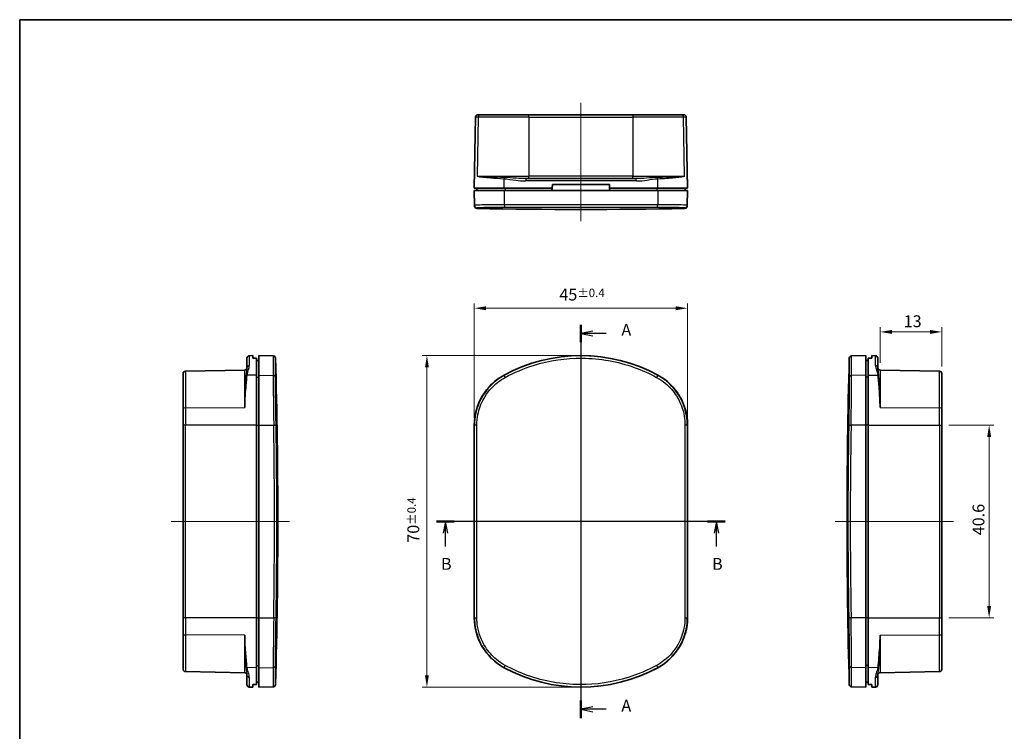
# Model space of a CAD drawing. Units: millimetres. Extents: x 0 to 1464, y 0 to 281.
# Drawn here: x 271 to 478, y 131 to 281 of the extents above; entities that cross this region are included whole.
import ezdxf

# ---------------------------------------------------------------- set-up
doc = ezdxf.new("R2010")
doc.units = ezdxf.units.MM
for name, color, linetype, lineweight in [('Border (ISO)', 7, 'Continuous', 35), ('Centerline (ISO)', 131, 'Continuous', 18), ('Dimension (ISO)', 7, 'Continuous', 18), ('Section Line (ISO)', 7, 'Continuous', 25), ('Visible (ISO)', 7, 'Continuous', 35), ('Visible Narrow (ISO)', 7, 'Continuous', 25)]:
    doc.layers.add(name, color=color, linetype=linetype, lineweight=lineweight)
doc.styles.add('Note Text (TK)', font='txt')
doc.dimstyles.new('Default - Method 1b (TK)', dxfattribs={"dimscale": 0.666667, "dimtxt": 2.5, "dimasz": 2.5, "dimexe": 1, "dimexo": 1.5, "dimgap": 1, "dimtad": 1, "dimtoh": 1, "dimrnd": 1e-08, "dimdsep": 46, "dimtxsty": 'Note Text (TK)', "dimcen": 0.09, "dimdle": 5, "dimclrd": 100, "dimclre": 100, "dimclrt": 7, "dimadec": 1, "dimazin": 1, "dimtfac": 1, "dimtmove": 0, "dimatfit": 3, "dimfxl": 1, "dimtolj": 1, "dimlwd": -1, "dimlwe": -1, "dimarcsym": 0})

# ---------------------------------------------------------------- blocks, each defined once
blk = doc.blocks.new('図面枠 tk図枠')
at = {"layer": 'Border (ISO)'}
for q in [(405.5, 289), (14.5, 8)]:
    blk.add_line((14.5, 289), q, dxfattribs=at)
blk = doc.blocks.new('2dTransSection0')
at = {"layer": 'Section Line (ISO)', "linetype": 'Continuous'}
for p, q in [((132.95, 224.59), (132.95, 141.59)), ((135.45, 223.26), (132.95, 222.76)), ((135.45, 222.76), (132.95, 222.76)), ((132.95, 222.76), (135.45, 222.26)), ((138.27, 222.76), (135.45, 222.76)), ((135.45, 143.92), (132.95, 143.42)), ((135.45, 143.42), (132.95, 143.42)), ((132.95, 143.42), (135.45, 142.92)), ((138.27, 143.42), (135.45, 143.42))]:
    blk.add_line(p, q, dxfattribs=at)
at = {"layer": 'Section Line (ISO)', "linetype": 'Continuous', "lineweight": 50}
for p, q in [((132.95, 224.59), (132.95, 220.92)), ((132.95, 145.26), (132.95, 141.59))]:
    blk.add_line(p, q, dxfattribs=at)
at = {"layer": 'Section Line (ISO)', "char_height": 2.5, "attachment_point": 7, "style": 'Note Text (TK)'}
for insert in [(141.49, 221.51), (141.49, 142.18)]:
    blk.add_mtext('A', dxfattribs=dict(at, insert=insert))
blk = doc.blocks.new('2dTransSection1')
at = {"layer": 'Section Line (ISO)', "linetype": 'Continuous'}
for p, q in [((163.41, 183.09), (102.48, 183.09)), ((104.34, 183.09), (103.84, 180.59)), ((104.34, 180.59), (104.34, 183.09)), ((104.84, 180.59), (104.34, 183.09)), ((161.55, 183.09), (161.05, 180.59)), ((161.55, 180.59), (161.55, 183.09)), ((162.05, 180.59), (161.55, 183.09)), ((104.34, 177.76), (104.34, 180.59)), ((161.55, 177.76), (161.55, 180.59))]:
    blk.add_line(p, q, dxfattribs=at)
at = {"layer": 'Section Line (ISO)', "linetype": 'Continuous', "lineweight": 50}
for p, q in [((106.2, 183.09), (102.48, 183.09)), ((163.41, 183.09), (159.69, 183.09))]:
    blk.add_line(p, q, dxfattribs=at)
at = {"layer": 'Section Line (ISO)', "char_height": 2.5, "attachment_point": 7, "style": 'Note Text (TK)'}
for insert in [(103.42, 172.09), (160.63, 172.09)]:
    blk.add_mtext('B', dxfattribs=dict(at, insert=insert))
blk = doc.blocks.new('*D36')
at = {"layer": 'Defpoints', "color": 0}
for p in [(411.61, 220.09), (366.61, 195.42), (411.61, 195.42)]:
    blk.add_point(p, dxfattribs=at)
at = {"layer": 'Dimension (ISO)', "color": 100}
for p, q in [((366.61, 196.92), (366.61, 221.09)), ((411.61, 196.92), (411.61, 221.09)), ((369.11, 220.09), (409.11, 220.09))]:
    blk.add_line(p, q, dxfattribs=at)
for points in [[(369.11, 220.51), (369.11, 219.67), (366.61, 220.09)], [(409.11, 220.51), (409.11, 219.67), (411.61, 220.09)]]:
    blk.add_solid(points, dxfattribs=at)
at = {"layer": 'Dimension (ISO)', "color": 7, "insert": (384.56, 222.97), "char_height": 2.5, "attachment_point": 4, "style": 'Note Text (TK)'}
blk.add_mtext('\\A1;45{}{\\A0;{\\H1.5x;}{\\A2;\\H0.71x;\\C3;%%p0.4}}', dxfattribs=at)
blk = doc.blocks.new('*D37')
at = {"layer": 'Defpoints', "color": 0}
for p in [(389.11, 210.09), (356.61, 140.09), (389.11, 140.09)]:
    blk.add_point(p, dxfattribs=at)
at = {"layer": 'Dimension (ISO)', "color": 100}
for p, q in [((387.61, 210.09), (355.61, 210.09)), ((356.61, 207.59), (356.61, 142.59)), ((387.61, 140.09), (355.61, 140.09))]:
    blk.add_line(p, q, dxfattribs=at)
for points in [[(356.2, 207.59), (357.03, 207.59), (356.61, 210.09)], [(356.2, 142.59), (357.03, 142.59), (356.61, 140.09)]]:
    blk.add_solid(points, dxfattribs=at)
at = {"layer": 'Dimension (ISO)', "color": 7, "insert": (353.74, 170.59), "char_height": 2.5, "attachment_point": 4, "rotation": 90, "style": 'Note Text (TK)'}
blk.add_mtext('\\A1;70{}{\\A0;{\\H1.5x;}{\\A2;\\H0.71x;\\C3;%%p0.4}}', dxfattribs=at)
blk = doc.blocks.new('*D43')
at = {"layer": 'Defpoints', "color": 0}
for p in [(465.27, 195.42), (465.27, 154.76), (475.27, 154.76)]:
    blk.add_point(p, dxfattribs=at)
at = {"layer": 'Dimension (ISO)', "color": 100}
for p, q in [((466.77, 195.42), (476.27, 195.42)), ((475.27, 192.92), (475.27, 157.26)), ((466.77, 154.76), (476.27, 154.76))]:
    blk.add_line(p, q, dxfattribs=at)
for points in [[(474.85, 192.92), (475.69, 192.92), (475.27, 195.42)], [(474.85, 157.26), (475.69, 157.26), (475.27, 154.76)]]:
    blk.add_solid(points, dxfattribs=at)
at = {"layer": 'Dimension (ISO)', "color": 7, "insert": (473.02, 172.16), "char_height": 2.5, "attachment_point": 4, "rotation": 90, "style": 'Note Text (TK)'}
blk.add_mtext('\\A1;40.6', dxfattribs=at)
blk = doc.blocks.new('*D44')
at = {"layer": 'Defpoints', "color": 0}
for p in [(452.26, 215.09), (452.26, 207.03), (465.27, 206.31)]:
    blk.add_point(p, dxfattribs=at)
at = {"layer": 'Dimension (ISO)', "color": 100}
for p, q in [((452.26, 208.53), (452.26, 216.09)), ((462.77, 215.09), (454.76, 215.09)), ((465.27, 207.81), (465.27, 216.09))]:
    blk.add_line(p, q, dxfattribs=at)
for points in [[(454.76, 215.51), (454.76, 214.67), (452.26, 215.09)], [(462.77, 215.51), (462.77, 214.67), (465.27, 215.09)]]:
    blk.add_solid(points, dxfattribs=at)
at = {"layer": 'Dimension (ISO)', "color": 7, "insert": (457.23, 217.34), "char_height": 2.5, "attachment_point": 4, "style": 'Note Text (TK)'}
blk.add_mtext('\\A1;13', dxfattribs=at)

msp = doc.modelspace()

# ---------------------------------------------------------------- linework, layer by layer
at = {"layer": 'Centerline (ISO)', "linetype": 'Continuous'}
for p, q in [((389.1132, 238.4493), (389.1132, 263.4493)), ((389.1132, 212.5904), (389.1132, 137.5904)), ((327.6394, 175.0904), (302.6394, 175.0904)), ((364.1132, 175.0904), (414.1132, 175.0904)), ((442.7716, 175.0904), (467.7716, 175.0904))]:
    msp.add_line(p, q, dxfattribs=at)
at = {"layer": 'Visible (ISO)'}
for p, q in [((366.6132, 245.4493), (366.8751, 260.458)), ((367.3751, 260.9493), (367.9271, 260.9493)), ((367.9271, 260.9493), (378.1276, 260.9493)), ((400.0988, 260.9493), (378.1276, 260.9493)), ((400.0988, 260.9493), (410.2992, 260.9493)), ((410.2992, 260.9493), (410.8513, 260.9493)), ((411.6132, 245.4493), (411.3512, 260.458)), ((377.5792, 247.4493), (400.6471, 247.4493)), ((372.8859, 245.4493), (366.6132, 245.4493)), ((367.1132, 245.4493), (367.1132, 244.9493)), ((383.0475, 245.4493), (372.8859, 245.4493)), ((383.0475, 245.4493), (383.0038, 244.9493)), ((383.1132, 246.1993), (383.0475, 245.4493)), ((395.1132, 246.1993), (383.1132, 246.1993)), ((395.1788, 245.4493), (395.1132, 246.1993)), ((405.3404, 245.4493), (395.1788, 245.4493)), ((395.2225, 244.9493), (395.1788, 245.4493)), ((411.6132, 245.4493), (405.3404, 245.4493)), ((411.1132, 245.4493), (411.1132, 244.9493)), ((366.6132, 244.9493), (372.8859, 244.9493)), ((366.6132, 244.9493), (366.668, 241.8076)), ((372.8859, 244.9493), (405.3404, 244.9493)), ((405.3404, 244.9493), (411.6132, 244.9493)), ((411.6132, 244.9493), (411.5583, 241.8076)), ((366.671, 241.638), (366.668, 241.8076)), ((411.5583, 241.8076), (411.5554, 241.638)), ((319.1306, 210.064), (319.8894, 210.0773)), ((319.8894, 210.0773), (319.8894, 209.5435)), ((321.1394, 205.968), (321.1394, 210.0904)), ((324.1615, 210.0376), (321.1394, 210.0904)), ((446.2495, 210.0376), (449.2716, 210.0904)), ((449.2716, 210.0904), (449.2716, 205.968)), ((451.2804, 210.064), (450.5216, 210.0773)), ((450.5216, 209.5435), (450.5216, 210.0773)), ((318.6394, 207.5142), (318.6394, 209.5641)), ((320.6394, 209.5449), (320.6394, 205.968)), ((449.7716, 205.968), (449.7716, 209.5449)), ((451.7716, 209.5641), (451.7716, 207.5142)), ((305.1394, 198.9019), (305.1394, 206.3085)), ((305.6306, 206.8084), (318.1481, 207.0269)), ((320.6394, 205.968), (320.6394, 195.423)), ((321.1394, 195.423), (321.1394, 205.968)), ((449.2716, 205.968), (449.2716, 195.423)), ((449.7716, 195.423), (449.7716, 205.968)), ((464.7804, 206.8084), (452.2629, 207.0269)), ((465.2716, 206.3085), (465.2716, 198.9019)), ((305.1394, 195.423), (305.1394, 198.9019)), ((465.2716, 198.9019), (465.2716, 195.423)), ((305.1394, 195.423), (305.1394, 154.7577)), ((320.6394, 154.7577), (320.6394, 195.423)), ((321.1394, 195.423), (321.1394, 154.7577)), ((366.6132, 195.423), (366.6132, 154.7577)), ((411.6132, 154.7577), (411.6132, 195.423)), ((449.2716, 154.7577), (449.2716, 195.423)), ((449.7716, 195.423), (449.7716, 154.7577)), ((465.2716, 154.7577), (465.2716, 195.423)), ((305.1394, 151.2788), (305.1394, 154.7577)), ((320.6394, 154.7577), (320.6394, 144.2127)), ((321.1394, 144.2127), (321.1394, 154.7577)), ((449.2716, 154.7577), (449.2716, 144.2127)), ((449.7716, 144.2127), (449.7716, 154.7577)), ((465.2716, 154.7577), (465.2716, 151.2788)), ((305.1394, 143.8723), (305.1394, 151.2788)), ((465.2716, 151.2788), (465.2716, 143.8723)), ((320.6394, 144.2127), (320.6394, 140.6358)), ((321.1394, 140.0904), (321.1394, 144.2127)), ((449.2716, 144.2127), (449.2716, 140.0904)), ((449.7716, 140.6358), (449.7716, 144.2127)), ((305.6306, 143.3723), (318.1481, 143.1538)), ((318.6394, 140.6166), (318.6394, 142.6665)), ((451.7716, 142.6665), (451.7716, 140.6166)), ((464.7804, 143.3723), (452.2629, 143.1538)), ((319.1306, 140.1167), (319.8894, 140.1035)), ((319.8894, 140.6373), (319.8894, 140.1035)), ((324.1615, 140.1431), (321.1394, 140.0904)), ((446.2495, 140.1431), (449.2716, 140.0904)), ((450.5216, 140.1035), (450.5216, 140.6373)), ((451.2804, 140.1167), (450.5216, 140.1035))]:
    msp.add_line(p, q, dxfattribs=at)
for centre, radius, start, end in [((367.3751, 260.4493), 0.5, 90, 179), ((410.8513, 260.4493), 0.5, 1, 90), ((367.1709, 241.6467), 0.5, 181, 268.96903), ((389.1132, 1460.9493), 1220, 268.9690302, 271.0309698), ((411.0554, 241.6467), 0.5, 271.03097, 359), ((319.1394, 209.5641), 0.5, 91, 180), ((324.1527, 209.5377), 0.5, 1.618654, 89), ((389.1132, 176.0904), 34, 61.492569, 118.507431), ((446.2583, 209.5377), 0.5, 91, 178.381346), ((451.2716, 209.5641), 0.5, 0, 89), ((-894.8606, 175.0904), 1220, 358.3813457, 1.6186543), ((1665.2716, 175.0904), 1220, 178.3813457, 181.6186543), ((305.6394, 206.3085), 0.5, 91, 180), ((318.1394, 207.5268), 0.5, 271, 0), ((378.6132, 195.423), 12, 118.507431, 180), ((399.6132, 195.423), 12, 0, 61.492569), ((452.2716, 207.5268), 0.5, 180, 269), ((464.7716, 206.3085), 0.5, 0, 89), ((378.6132, 154.7577), 12, 180, 241.492569), ((399.6132, 154.7577), 12, 298.507431, 0), ((305.6394, 143.8723), 0.5, 180, 269), ((389.1132, 174.0904), 34, 241.492569, 298.507431), ((464.7716, 143.8723), 0.5, 271, 0), ((318.1394, 142.6539), 0.5, 0, 89), ((452.2716, 142.6539), 0.5, 91, 180), ((319.1394, 140.6166), 0.5, 180, 269), ((324.1527, 140.643), 0.5, 271, 358.381346), ((446.2583, 140.643), 0.5, 181.618654, 269), ((451.2716, 140.6166), 0.5, 271, 0)]:
    msp.add_arc(centre, radius, start, end, dxfattribs=at)
for centre, major_axis, ratio, start_param, end_param in [((329.184, 176.0904), (-390.3265, 0), 0.08572973, 4.73428172, 4.73620369), ((251.309, 176.0904), (382.9068, 0), 0.08748866, 1.38740103, 1.38872894), ((519.1019, 176.0904), (382.9068, 0), 0.08748866, 1.75286372, 1.75419163), ((441.227, 176.0904), (-390.3265, 0), 0.08572973, 4.68857427, 4.69049624), ((329.184, 174.0904), (390.3265, 0), 0.08572973, 4.68857427, 4.69049624), ((251.309, 174.0904), (-382.9068, 0), 0.08748866, 1.75286372, 1.75419163), ((519.1019, 174.0904), (-382.9068, 0), 0.08748866, 1.38740103, 1.38872894), ((441.227, 174.0904), (390.3265, 0), 0.08572973, 4.73428172, 4.73620369)]:
    msp.add_ellipse(centre, major_axis=major_axis, ratio=ratio, start_param=start_param, end_param=end_param, dxfattribs=at)
at = {"layer": 'Visible Narrow (ISO)'}
for p, q in [((367.4517, 260.458), (366.8751, 260.458)), ((367.4517, 260.458), (367.244, 247.9406)), ((378.1276, 260.458), (367.4517, 260.458)), ((378.1276, 260.458), (378.1276, 260.9493)), ((378.1276, 260.458), (400.0988, 260.458)), ((378.1276, 260.458), (378.1276, 247.9406)), ((400.0988, 260.9493), (400.0988, 260.458)), ((410.7746, 260.458), (400.0988, 260.458)), ((400.0988, 260.458), (400.0988, 247.9406)), ((411.3512, 260.458), (410.7746, 260.458)), ((410.9823, 247.9406), (410.7746, 260.458)), ((367.244, 247.9406), (378.1276, 247.9406)), ((372.8859, 245.4493), (372.9023, 247.4237)), ((378.1276, 247.4493), (378.1276, 247.9406)), ((400.0988, 247.9406), (378.1276, 247.9406)), ((400.0988, 247.9406), (410.9823, 247.9406)), ((400.0988, 247.4493), (400.0988, 247.9406)), ((405.3404, 245.4493), (405.324, 247.4237)), ((373.1245, 245.4493), (373.1245, 244.9493)), ((400.8194, 246.958), (377.4069, 246.958)), ((405.1018, 245.4493), (405.1018, 244.9493)), ((372.8859, 244.9493), (372.9111, 241.9239)), ((405.3404, 244.9493), (405.3152, 241.9239)), ((367.1589, 241.3165), (367.1619, 241.1468)), ((411.0644, 241.1468), (411.0674, 241.3165)), ((319.1306, 210.064), (319.1306, 207.9835)), ((451.2804, 207.9835), (451.2804, 210.064)), ((305.6306, 206.8084), (305.6306, 199.0567)), ((318.1481, 199.1243), (318.1481, 207.0269)), ((320.6394, 205.968), (318.665, 205.9378)), ((321.1394, 205.968), (324.1648, 205.9216)), ((372.8859, 205.968), (372.9111, 205.9216)), ((405.3404, 205.968), (405.3152, 205.9216)), ((449.2716, 205.968), (446.2462, 205.9216)), ((449.7716, 205.968), (451.746, 205.9378)), ((452.2629, 207.0269), (452.2629, 199.1243)), ((464.7804, 199.0567), (464.7804, 206.8084)), ((320.6394, 205.5287), (321.1394, 205.5287)), ((449.7716, 205.5287), (449.2716, 205.5287)), ((305.6306, 199.0567), (318.1481, 199.1243)), ((305.6306, 199.0567), (305.6306, 195.423)), ((452.2629, 199.1243), (464.7804, 199.0567)), ((464.7804, 195.423), (464.7804, 199.0567)), ((305.6306, 195.423), (305.1394, 195.423)), ((305.6306, 154.7577), (305.6306, 195.423)), ((320.6394, 195.423), (305.6306, 195.423)), ((320.6394, 195.423), (321.1394, 195.423)), ((321.1394, 195.423), (324.2811, 195.423)), ((366.6132, 195.423), (366.668, 195.423)), ((411.6132, 195.423), (411.5583, 195.423)), ((449.2716, 195.423), (446.1299, 195.423)), ((449.7716, 195.423), (449.2716, 195.423)), ((449.7716, 195.423), (464.7804, 195.423)), ((464.7804, 195.423), (465.2716, 195.423)), ((464.7804, 195.423), (464.7804, 154.7577)), ((305.6306, 154.7577), (305.1394, 154.7577)), ((305.6306, 154.7577), (305.6306, 151.124)), ((320.6394, 154.7577), (305.6306, 154.7577)), ((320.6394, 154.7577), (321.1394, 154.7577)), ((321.1394, 154.7577), (324.2811, 154.7577)), ((366.6132, 154.7577), (366.668, 154.7577)), ((411.6132, 154.7577), (411.5583, 154.7577)), ((449.2716, 154.7577), (446.1299, 154.7577)), ((449.7716, 154.7577), (449.2716, 154.7577)), ((449.7716, 154.7577), (464.7804, 154.7577)), ((464.7804, 154.7577), (465.2716, 154.7577)), ((464.7804, 151.124), (464.7804, 154.7577)), ((305.6306, 151.124), (305.6306, 143.3723)), ((318.1481, 151.0564), (305.6306, 151.124)), ((318.1481, 143.1538), (318.1481, 151.0564)), ((452.2629, 151.0564), (464.7804, 151.124)), ((452.2629, 151.0564), (452.2629, 143.1538)), ((464.7804, 143.3723), (464.7804, 151.124)), ((320.6394, 144.2127), (318.665, 144.243)), ((320.6394, 144.6521), (321.1394, 144.6521)), ((321.1394, 144.2127), (324.1648, 144.2591)), ((372.8859, 144.2127), (372.9111, 144.2591)), ((405.3404, 144.2127), (405.3152, 144.2591)), ((449.2716, 144.2127), (446.2462, 144.2591)), ((449.7716, 144.6521), (449.2716, 144.6521)), ((451.746, 144.243), (449.7716, 144.2127)), ((319.1306, 142.1972), (319.1306, 140.1167)), ((451.2804, 140.1167), (451.2804, 142.1972))]:
    msp.add_line(p, q, dxfattribs=at)
for centre, major_axis, ratio, start_param, end_param in [((367.9271, 260.4493), (0, 0.5), 0.95087762, 0, 1.55334303), ((410.2992, 260.4493), (0, 0.5), 0.95087762, 4.72984227, 6.28318531), ((373.1409, 247.415), (-0.0293, -0.4991), 0.47742996, 4.17579063, 4.72288762), ((377.5792, 246.9493), (0, 0.5), 0.34456756, 0, 1.55334303), ((400.6471, 246.9493), (0, 0.5), 0.34456756, 4.72984227, 6.28318531), ((405.0854, 247.415), (0.0293, -0.4991), 0.47742996, 1.56029769, 2.10739467), ((367.1679, 241.8163), (-0.4999, -0.0087), 0.99986082, 0, 1.53534922), ((373.1497, 241.9326), (0.0002, -0.5), 0.4772787, 4.72962952, 6.25482122), ((405.0766, 241.9326), (-0.0002, -0.5), 0.4772787, 0.02836409, 1.55355579), ((411.0584, 241.8163), (0.4999, -0.0087), 0.99986082, 4.74783609, 6.28318531), ((319.1394, 207.5142), (-0.5, 0), 0.93876152, 4.72984227, 6.28318531), ((451.2716, 207.5142), (0.5, 0), 0.93876152, 0, 1.55334303), ((318.6737, 205.4984), (0.4971, -0.0535), 0.87716449, 1.68244875, 2.22954574), ((324.1561, 205.4823), (0.5, 0.0004), 0.87875189, 0.02743012, 1.55262182), ((373.1497, 205.4823), (-0.2386, 0.4394), 0.00039172, 4.74054032, 6.26573201), ((405.0766, 205.4823), (0.2386, 0.4394), 0.00039172, 0.01745329, 1.54264499), ((446.2549, 205.4823), (-0.5, 0.0004), 0.87875189, 4.73056349, 6.25575519), ((451.7373, 205.4984), (-0.4971, -0.0535), 0.87716449, 4.05363957, 4.60073656), ((305.6394, 198.9019), (-0.5, 0), 0.30956705, 4.72984227, 6.28318531), ((464.7716, 198.9019), (0.5, 0), 0.30956705, 0, 1.55334303), ((324.2723, 195.423), (0.4999, 0.0083), 0.00029117, 4.72983984, 6.26518906), ((-894.0977, 175.0904), (0, -1218.7339), 0.9998477, 1.55411216, 1.58748049), ((-894.1061, 175.0904), (0, 1219.2336), 0.9998477, 4.69570482, 4.72907315), ((367.1679, 195.423), (-0.5, -0.0001), 0.01668085, 4.73038037, 6.26572959), ((345.4011, 175.0904), (0, -1218.7339), 0.01745241, 1.55411216, 1.58748049), ((345.8833, 175.0904), (0, 1219.2336), 0.01745241, 4.69570482, 4.72907315), ((432.343, 175.0904), (0, -1219.2336), 0.01745241, 4.69570482, 4.72907315), ((411.0584, 195.423), (0.5, -0.0001), 0.01668085, 0.01745572, 1.55280494), ((432.8252, 175.0904), (0, 1218.7339), 0.01745241, 1.55411216, 1.58748049), ((1664.5171, 175.0904), (0, -1219.2336), 0.9998477, 4.69570482, 4.72907315), ((446.1386, 195.423), (-0.4999, 0.0083), 0.00029117, 0.01799624, 1.55334546), ((1664.5086, 175.0904), (0, 1218.7339), 0.9998477, 1.55411216, 1.58748049), ((324.2723, 154.7577), (0.4999, -0.0083), 0.00029117, 0.01799625, 1.55334546), ((367.1679, 154.7577), (-0.5, 0.0001), 0.01668085, 0.01745572, 1.55280494), ((411.0584, 154.7577), (0.5, 0.0001), 0.01668085, 4.73038037, 6.26572959), ((446.1386, 154.7577), (-0.4999, -0.0083), 0.00029117, 4.72983984, 6.26518906), ((305.6394, 151.2788), (-0.5, 0), 0.30956705, 0, 1.55334303), ((464.7716, 151.2788), (0.5, 0), 0.30956705, 4.72984227, 6.28318531), ((318.6737, 144.6823), (0.4971, 0.0535), 0.87716449, 4.05363957, 4.60073656), ((324.1561, 144.6984), (0.5, -0.0004), 0.87875189, 4.73056349, 6.25575519), ((373.1497, 144.6984), (-0.2386, -0.4394), 0.00039172, 0.01745329, 1.54264499), ((405.0766, 144.6984), (0.2386, -0.4394), 0.00039172, 4.74054032, 6.26573201), ((446.2549, 144.6984), (-0.5, -0.0004), 0.87875189, 0.02743012, 1.55262182), ((451.7373, 144.6823), (-0.4971, 0.0535), 0.87716449, 1.68244875, 2.22954574), ((319.1394, 142.6665), (-0.5, 0), 0.93876152, 0, 1.55334303), ((451.2716, 142.6665), (0.5, 0), 0.93876152, 4.72984227, 6.28318531)]:
    msp.add_ellipse(centre, major_axis=major_axis, ratio=ratio, start_param=start_param, end_param=end_param, dxfattribs=at)
for points, knots in [([(372.9511, 247.6821), (371.9138, 247.7112), (370.9425, 247.7431), (368.8038, 247.8284), (367.8105, 247.8847), (367.244, 247.9406)], [-0.860037993, -0.860037993, -0.860037993, -0.860037993, -0.521206644, -0.521206644, 0.005757371, 0.005757371, 0.005757371, 0.005757371]), ([(367.244, 247.9406), (367.8085, 247.8287), (368.7882, 247.7162), (370.9052, 247.5456), (371.8684, 247.4818), (372.9023, 247.4237)], [-0.005757371, -0.005757371, -0.005757371, -0.005757371, 0.521206644, 0.521206644, 0.860037993, 0.860037993, 0.860037993, 0.860037993]), ([(372.9023, 247.4237), (373.7045, 247.3774), (374.5148, 247.2276), (376.0186, 247.0286), (376.7073, 246.958), (377.4069, 246.958)], [-0.49058364, -0.49058364, -0.49058364, -0.49058364, -0.220280196, -0.220280196, 0, 0, 0, 0]), ([(377.5792, 247.4493), (376.8848, 247.4493), (376.1822, 247.4846), (374.6286, 247.5841), (373.7786, 247.659), (372.9511, 247.6821)], [0, 0, 0, 0, 0.220280196, 0.220280196, 0.49058364, 0.49058364, 0.49058364, 0.49058364]), ([(405.2752, 247.6821), (404.5244, 247.6611), (403.7548, 247.5968), (402.2039, 247.4929), (401.4202, 247.4493), (400.6471, 247.4493)], [-0.490516039, -0.490516039, -0.490516039, -0.490516039, -0.24525802, -0.24525802, 0, 0, 0, 0]), ([(400.8194, 246.958), (401.5983, 246.958), (402.3639, 247.0453), (403.8615, 247.2529), (404.5962, 247.3817), (405.324, 247.4237)], [0, 0, 0, 0, 0.24525802, 0.24525802, 0.490516039, 0.490516039, 0.490516039, 0.490516039]), ([(410.9823, 247.9406), (410.7497, 247.9176), (410.4453, 247.8945), (409.7063, 247.8488), (409.2718, 247.8263), (408.7863, 247.8046), (408.3008, 247.7828), (407.7557, 247.7615), (406.574, 247.7204), (405.9379, 247.7007), (405.2752, 247.6821)], [-0.865795365, -0.865795365, -0.865795365, -0.865795365, -0.649346524, -0.649346524, -0.432897682, -0.432897682, -0.432897682, -0.216448841, -0.216448841, 0, 0, 0, 0]), ([(405.324, 247.4237), (405.9845, 247.4608), (406.6166, 247.5002), (407.7885, 247.5824), (408.3279, 247.6251), (408.808, 247.6686), (409.2882, 247.7121), (409.7175, 247.7571), (410.4488, 247.8484), (410.7505, 247.8947), (410.9823, 247.9406)], [0, 0, 0, 0, 0.216448841, 0.216448841, 0.432897682, 0.432897682, 0.432897682, 0.649346524, 0.649346524, 0.865795365, 0.865795365, 0.865795365, 0.865795365]), ([(372.9111, 241.9239), (372.3459, 241.9236), (371.8056, 241.9225), (370.0214, 241.9151), (368.9493, 241.904), (367.5647, 241.8755), (367.1334, 241.8602), (366.7434, 241.8318), (366.6678, 241.82), (366.668, 241.8076)], [-1.22852408, -1.22852408, -1.22852408, -1.22852408, -1.04365907, -1.04365907, -0.5798106, -0.5798106, -0.22300408, -0.22300408, 0, 0, 0, 0]), ([(367.1589, 241.3165), (367.1587, 241.3289), (367.2312, 241.3407), (367.605, 241.3691), (368.0184, 241.3844), (369.3456, 241.4129), (370.3733, 241.424), (372.0835, 241.4314), (372.6014, 241.4326), (373.1432, 241.4328)], [0, 0, 0, 0, 0.22300408, 0.22300408, 0.5798106, 0.5798106, 1.04365907, 1.04365907, 1.22852408, 1.22852408, 1.22852408, 1.22852408]), ([(405.3152, 241.9239), (403.779, 241.9246), (402.1782, 241.9251), (396.9687, 241.9266), (393.1916, 241.9272), (385.8831, 241.9272), (382.3539, 241.9268), (376.8859, 241.9254), (374.8471, 241.9247), (372.9111, 241.9239)], [-3.32823405, -3.32823405, -3.32823405, -3.32823405, -2.81150534, -2.81150534, -1.69315817, -1.69315817, -0.65121468, -0.65121468, 0, 0, 0, 0]), ([(373.1432, 241.4328), (375.0515, 241.4337), (377.061, 241.4344), (382.4507, 241.4357), (385.9293, 241.4362), (393.1332, 241.4361), (396.8562, 241.4356), (401.9911, 241.4341), (403.569, 241.4335), (405.0832, 241.4328)], [0, 0, 0, 0, 0.65121468, 0.65121468, 1.69315817, 1.69315817, 2.81150534, 2.81150534, 3.32823405, 3.32823405, 3.32823405, 3.32823405]), ([(405.0832, 241.4328), (405.7359, 241.4325), (406.354, 241.4309), (407.8408, 241.4231), (408.6364, 241.4149), (410.1049, 241.3891), (410.6672, 241.3694), (411.0172, 241.3368), (411.0676, 241.3268), (411.0674, 241.3165)], [0, 0, 0, 0, 0.22273458, 0.22273458, 0.57910991, 0.57910991, 1.04239785, 1.04239785, 1.22852411, 1.22852411, 1.22852411, 1.22852411]), ([(411.5583, 241.8076), (411.5585, 241.818), (411.5059, 241.8279), (411.1408, 241.8605), (410.5542, 241.8802), (409.0222, 241.906), (408.1921, 241.9142), (406.641, 241.9219), (405.9962, 241.9236), (405.3152, 241.9239)], [-1.22852411, -1.22852411, -1.22852411, -1.22852411, -1.04239785, -1.04239785, -0.57910991, -0.57910991, -0.22273458, -0.22273458, 0, 0, 0, 0]), ([(324.1615, 210.0376), (324.1615, 210.0374), (324.1619, 209.5148), (324.1632, 207.8356), (324.1639, 206.9732), (324.1648, 205.9216)], [-1.6641, -1.6641, -1.6641, -1.6641, -0.65121468, -0.65121468, 0, 0, 0, 0]), ([(405.3152, 205.9216), (403.779, 206.756), (402.1782, 207.4715), (396.9687, 209.3322), (393.1916, 210.0035), (385.8831, 210.067), (382.3539, 209.5442), (376.8859, 207.8356), (374.8471, 206.9732), (372.9111, 205.9216)], [-3.32823405, -3.32823405, -3.32823405, -3.32823405, -2.81150534, -2.81150534, -1.69315817, -1.69315817, -0.65121468, -0.65121468, 0, 0, 0, 0]), ([(446.2462, 205.9216), (446.2469, 206.756), (446.2475, 207.4715), (446.249, 209.3322), (446.2495, 210.0035), (446.2495, 210.0372), (446.2495, 210.0376), (446.2495, 210.0376)], [-3.32823405, -3.32823405, -3.32823405, -3.32823405, -2.81150534, -2.81150534, -1.69315817, -1.69315817, -1.6641, -1.6641, -1.6641, -1.6641]), ([(318.665, 205.9378), (318.7113, 206.3743), (318.8611, 206.7759), (319.0601, 207.4465), (319.1306, 207.7268), (319.1306, 207.9835)], [-0.49058364, -0.49058364, -0.49058364, -0.49058364, -0.220280196, -0.220280196, 0, 0, 0, 0]), ([(324.6559, 205.4948), (324.655, 206.5312), (324.6543, 207.3814), (324.653, 209.0365), (324.6525, 209.5516), (324.6525, 209.5518)], [0, 0, 0, 0, 0.65121468, 0.65121468, 1.6641, 1.6641, 1.6641, 1.6641]), ([(373.1432, 205.4948), (375.0515, 206.5312), (377.061, 207.3814), (382.4507, 209.0654), (385.9293, 209.5807), (393.1332, 209.5181), (396.8562, 208.8565), (401.9911, 207.0224), (403.569, 206.3172), (405.0832, 205.4948)], [0, 0, 0, 0, 0.65121468, 0.65121468, 1.69315817, 1.69315817, 2.81150534, 2.81150534, 3.32823405, 3.32823405, 3.32823405, 3.32823405]), ([(445.7585, 209.5518), (445.7585, 209.5518), (445.7585, 209.5514), (445.7584, 209.5181), (445.7579, 208.8565), (445.7564, 207.0224), (445.7558, 206.3172), (445.7551, 205.4948)], [1.6641, 1.6641, 1.6641, 1.6641, 1.69315817, 1.69315817, 2.81150534, 2.81150534, 3.32823405, 3.32823405, 3.32823405, 3.32823405]), ([(451.2804, 207.9835), (451.2804, 207.6976), (451.3676, 207.3826), (451.5752, 206.7012), (451.704, 206.3339), (451.746, 205.9378)], [0, 0, 0, 0, 0.24525802, 0.24525802, 0.490516039, 0.490516039, 0.490516039, 0.490516039]), ([(318.1481, 199.1243), (318.2599, 200.8645), (318.3724, 202.4878), (318.543, 204.6486), (318.6069, 205.3751), (318.665, 205.9378)], [-0.005757371, -0.005757371, -0.005757371, -0.005757371, 0.521206644, 0.521206644, 0.860037993, 0.860037993, 0.860037993, 0.860037993]), ([(318.4065, 205.876), (318.3775, 205.3339), (318.3456, 204.6236), (318.2602, 202.4892), (318.204, 200.8676), (318.1481, 199.1243)], [-0.860037993, -0.860037993, -0.860037993, -0.860037993, -0.521206644, -0.521206644, 0.005757371, 0.005757371, 0.005757371, 0.005757371]), ([(318.6394, 207.5142), (318.6394, 207.3717), (318.6041, 207.1857), (318.5046, 206.6664), (318.4297, 206.3085), (318.4065, 205.876)], [0, 0, 0, 0, 0.220280196, 0.220280196, 0.49058364, 0.49058364, 0.49058364, 0.49058364]), ([(324.1648, 205.9216), (324.165, 205.6147), (324.1662, 205.262), (324.1736, 203.8798), (324.1847, 202.63), (324.2132, 200.1333), (324.2285, 198.9535), (324.2569, 196.9745), (324.2687, 196.1987), (324.2811, 195.423)], [-1.22852408, -1.22852408, -1.22852408, -1.22852408, -1.04365907, -1.04365907, -0.5798106, -0.5798106, -0.22300408, -0.22300408, 0, 0, 0, 0]), ([(372.9111, 205.9216), (372.3459, 205.6147), (371.8056, 205.262), (370.0214, 203.8798), (368.9493, 202.63), (367.5647, 200.1333), (367.1334, 198.9535), (366.7434, 196.9745), (366.6678, 196.1987), (366.668, 195.423)], [-1.22852408, -1.22852408, -1.22852408, -1.22852408, -1.04365907, -1.04365907, -0.5798106, -0.5798106, -0.22300408, -0.22300408, 0, 0, 0, 0]), ([(411.5583, 195.423), (411.5585, 196.0704), (411.5059, 196.7179), (411.1408, 198.9473), (410.5542, 200.4836), (409.0222, 202.8886), (408.1921, 203.8296), (406.641, 205.1155), (405.9962, 205.5518), (405.3152, 205.9216)], [-1.22852411, -1.22852411, -1.22852411, -1.22852411, -1.04239785, -1.04239785, -0.57910991, -0.57910991, -0.22273458, -0.22273458, 0, 0, 0, 0]), ([(446.1299, 195.423), (446.1403, 196.0704), (446.1502, 196.7179), (446.1828, 198.9473), (446.2025, 200.4836), (446.2283, 202.8886), (446.2365, 203.8296), (446.2443, 205.1155), (446.2459, 205.5518), (446.2462, 205.9216)], [-1.22852411, -1.22852411, -1.22852411, -1.22852411, -1.04239785, -1.04239785, -0.57910991, -0.57910991, -0.22273458, -0.22273458, 0, 0, 0, 0]), ([(451.746, 205.9378), (451.7831, 205.5783), (451.8225, 205.1528), (451.9047, 204.1893), (451.9474, 203.6515), (451.9909, 203.0732), (452.0344, 202.4949), (452.0794, 201.866), (452.1707, 200.5377), (452.217, 199.8391), (452.2629, 199.1243)], [0, 0, 0, 0, 0.216448841, 0.216448841, 0.432897682, 0.432897682, 0.432897682, 0.649346524, 0.649346524, 0.865795365, 0.865795365, 0.865795365, 0.865795365]), ([(452.0045, 205.876), (451.9834, 206.2684), (451.9191, 206.5996), (451.8152, 207.1428), (451.7716, 207.3555), (451.7716, 207.5142)], [-0.490516039, -0.490516039, -0.490516039, -0.490516039, -0.24525802, -0.24525802, 0, 0, 0, 0]), ([(452.2629, 199.1243), (452.2399, 199.8404), (452.2168, 200.5396), (452.1712, 201.8659), (452.1486, 202.4923), (452.1269, 203.0658), (452.1052, 203.6394), (452.0838, 204.1704), (452.0427, 205.1157), (452.023, 205.5297), (452.0045, 205.876)], [-0.865795365, -0.865795365, -0.865795365, -0.865795365, -0.649346524, -0.649346524, -0.432897682, -0.432897682, -0.432897682, -0.216448841, -0.216448841, 0, 0, 0, 0]), ([(324.7722, 195.4313), (324.7598, 196.1749), (324.748, 196.9185), (324.7196, 198.8154), (324.7043, 199.9464), (324.6758, 202.3396), (324.6647, 203.5376), (324.6573, 204.8625), (324.6561, 205.2006), (324.6559, 205.4948)], [0, 0, 0, 0, 0.22300408, 0.22300408, 0.5798106, 0.5798106, 1.04365907, 1.04365907, 1.22852408, 1.22852408, 1.22852408, 1.22852408]), ([(367.1589, 195.4313), (367.1587, 196.1749), (367.2312, 196.9185), (367.605, 198.8154), (368.0184, 199.9464), (369.3456, 202.3396), (370.3733, 203.5376), (372.0835, 204.8625), (372.6014, 205.2006), (373.1432, 205.4948)], [0, 0, 0, 0, 0.22300408, 0.22300408, 0.5798106, 0.5798106, 1.04365907, 1.04365907, 1.22852408, 1.22852408, 1.22852408, 1.22852408]), ([(405.0832, 205.4948), (405.7359, 205.1403), (406.354, 204.7221), (407.8408, 203.4894), (408.6364, 202.5875), (410.1049, 200.2821), (410.6672, 198.8095), (411.0172, 196.6725), (411.0676, 196.0519), (411.0674, 195.4313)], [0, 0, 0, 0, 0.22273458, 0.22273458, 0.57910991, 0.57910991, 1.04239785, 1.04239785, 1.22852411, 1.22852411, 1.22852411, 1.22852411]), ([(445.7551, 205.4948), (445.7548, 205.1403), (445.7532, 204.7221), (445.7454, 203.4894), (445.7372, 202.5875), (445.7114, 200.2821), (445.6917, 198.8095), (445.6591, 196.6725), (445.6492, 196.0519), (445.6388, 195.4313)], [0, 0, 0, 0, 0.22273458, 0.22273458, 0.57910991, 0.57910991, 1.04239785, 1.04239785, 1.22852411, 1.22852411, 1.22852411, 1.22852411]), ([(324.2811, 154.7577), (324.2707, 154.1103), (324.2608, 153.4629), (324.2282, 151.2334), (324.2085, 149.6971), (324.1827, 147.2921), (324.1745, 146.3512), (324.1667, 145.0652), (324.1651, 144.6289), (324.1648, 144.2591)], [-1.22852411, -1.22852411, -1.22852411, -1.22852411, -1.04239785, -1.04239785, -0.57910991, -0.57910991, -0.22273458, -0.22273458, 0, 0, 0, 0]), ([(324.6559, 144.6859), (324.6562, 145.0404), (324.6578, 145.4587), (324.6656, 146.6913), (324.6738, 147.5932), (324.6996, 149.8986), (324.7193, 151.3712), (324.7519, 153.5082), (324.7618, 154.1288), (324.7722, 154.7494)], [0, 0, 0, 0, 0.22273458, 0.22273458, 0.57910991, 0.57910991, 1.04239785, 1.04239785, 1.22852411, 1.22852411, 1.22852411, 1.22852411]), ([(366.668, 154.7577), (366.6678, 154.1103), (366.7204, 153.4629), (367.0856, 151.2334), (367.6722, 149.6971), (369.2042, 147.2921), (370.0342, 146.3512), (371.5853, 145.0652), (372.2302, 144.6289), (372.9111, 144.2591)], [-1.22852411, -1.22852411, -1.22852411, -1.22852411, -1.04239785, -1.04239785, -0.57910991, -0.57910991, -0.22273458, -0.22273458, 0, 0, 0, 0]), ([(373.1432, 144.6859), (372.4905, 145.0404), (371.8723, 145.4587), (370.3855, 146.6913), (369.5899, 147.5932), (368.1214, 149.8986), (367.5591, 151.3712), (367.2091, 153.5082), (367.1588, 154.1288), (367.1589, 154.7494)], [0, 0, 0, 0, 0.22273458, 0.22273458, 0.57910991, 0.57910991, 1.04239785, 1.04239785, 1.22852411, 1.22852411, 1.22852411, 1.22852411]), ([(411.0674, 154.7494), (411.0676, 154.0059), (410.9952, 153.2623), (410.6213, 151.3653), (410.2079, 150.2343), (408.8807, 147.8411), (407.853, 146.6431), (406.1428, 145.3183), (405.6249, 144.9802), (405.0832, 144.6859)], [0, 0, 0, 0, 0.22300408, 0.22300408, 0.5798106, 0.5798106, 1.04365907, 1.04365907, 1.22852408, 1.22852408, 1.22852408, 1.22852408]), ([(405.3152, 144.2591), (405.8804, 144.566), (406.4207, 144.9187), (408.2049, 146.3009), (409.277, 147.5507), (410.6616, 150.0474), (411.0929, 151.2273), (411.4829, 153.2063), (411.5585, 153.982), (411.5583, 154.7577)], [-1.22852408, -1.22852408, -1.22852408, -1.22852408, -1.04365907, -1.04365907, -0.5798106, -0.5798106, -0.22300408, -0.22300408, 0, 0, 0, 0]), ([(445.6388, 154.7494), (445.6512, 154.0059), (445.663, 153.2623), (445.6914, 151.3653), (445.7067, 150.2343), (445.7352, 147.8411), (445.7463, 146.6431), (445.7537, 145.3183), (445.7549, 144.9802), (445.7551, 144.6859)], [0, 0, 0, 0, 0.22300408, 0.22300408, 0.5798106, 0.5798106, 1.04365907, 1.04365907, 1.22852408, 1.22852408, 1.22852408, 1.22852408]), ([(446.2462, 144.2591), (446.246, 144.566), (446.2448, 144.9187), (446.2374, 146.3009), (446.2263, 147.5507), (446.1978, 150.0474), (446.1825, 151.2273), (446.1541, 153.2063), (446.1423, 153.982), (446.1299, 154.7577)], [-1.22852408, -1.22852408, -1.22852408, -1.22852408, -1.04365907, -1.04365907, -0.5798106, -0.5798106, -0.22300408, -0.22300408, 0, 0, 0, 0]), ([(318.665, 144.243), (318.6279, 144.6024), (318.5885, 145.0279), (318.5063, 145.9915), (318.4636, 146.5293), (318.4201, 147.1075), (318.3766, 147.6858), (318.3316, 148.3148), (318.2403, 149.6431), (318.194, 150.3416), (318.1481, 151.0564)], [0, 0, 0, 0, 0.216448841, 0.216448841, 0.432897682, 0.432897682, 0.432897682, 0.649346524, 0.649346524, 0.865795365, 0.865795365, 0.865795365, 0.865795365]), ([(318.1481, 151.0564), (318.171, 150.3403), (318.1942, 149.6412), (318.2398, 148.3149), (318.2623, 147.6885), (318.2841, 147.1149), (318.3058, 146.5413), (318.3272, 146.0104), (318.3683, 145.0651), (318.388, 144.651), (318.4065, 144.3047)], [-0.865795365, -0.865795365, -0.865795365, -0.865795365, -0.649346524, -0.649346524, -0.432897682, -0.432897682, -0.432897682, -0.216448841, -0.216448841, 0, 0, 0, 0]), ([(452.2629, 151.0564), (452.1511, 149.3162), (452.0386, 147.6929), (451.8679, 145.5322), (451.8041, 144.8057), (451.746, 144.243)], [-0.005757371, -0.005757371, -0.005757371, -0.005757371, 0.521206644, 0.521206644, 0.860037993, 0.860037993, 0.860037993, 0.860037993]), ([(452.0045, 144.3047), (452.0335, 144.8468), (452.0654, 145.5572), (452.1507, 147.6915), (452.207, 149.3131), (452.2629, 151.0564)], [-0.860037993, -0.860037993, -0.860037993, -0.860037993, -0.521206644, -0.521206644, 0.005757371, 0.005757371, 0.005757371, 0.005757371]), ([(318.4065, 144.3047), (318.4275, 143.9123), (318.4919, 143.5811), (318.5957, 143.038), (318.6394, 142.8252), (318.6394, 142.6665)], [-0.490516039, -0.490516039, -0.490516039, -0.490516039, -0.24525802, -0.24525802, 0, 0, 0, 0]), ([(319.1306, 142.1972), (319.1306, 142.4831), (319.0434, 142.7982), (318.8357, 143.4795), (318.707, 143.8468), (318.665, 144.243)], [0, 0, 0, 0, 0.24525802, 0.24525802, 0.490516039, 0.490516039, 0.490516039, 0.490516039]), ([(324.1648, 144.2591), (324.1641, 143.4247), (324.1635, 142.7093), (324.162, 140.8485), (324.1615, 140.1773), (324.1615, 140.1435), (324.1615, 140.1431), (324.1615, 140.1431)], [-3.32823405, -3.32823405, -3.32823405, -3.32823405, -2.81150534, -2.81150534, -1.69315817, -1.69315817, -1.6641, -1.6641, -1.6641, -1.6641]), ([(324.6525, 140.6289), (324.6525, 140.6289), (324.6525, 140.6293), (324.6526, 140.6626), (324.6531, 141.3242), (324.6546, 143.1583), (324.6552, 143.8635), (324.6559, 144.6859)], [1.6641, 1.6641, 1.6641, 1.6641, 1.69315817, 1.69315817, 2.81150534, 2.81150534, 3.32823405, 3.32823405, 3.32823405, 3.32823405]), ([(372.9111, 144.2591), (374.4473, 143.4247), (376.0481, 142.7093), (381.2577, 140.8485), (385.0347, 140.1773), (392.3433, 140.1138), (395.8724, 140.6366), (401.3404, 142.3451), (403.3792, 143.2076), (405.3152, 144.2591)], [-3.32823405, -3.32823405, -3.32823405, -3.32823405, -2.81150534, -2.81150534, -1.69315817, -1.69315817, -0.65121468, -0.65121468, 0, 0, 0, 0]), ([(405.0832, 144.6859), (403.1749, 143.6495), (401.1653, 142.7993), (395.7756, 141.1153), (392.297, 140.6), (385.0931, 140.6626), (381.3702, 141.3242), (376.2352, 143.1583), (374.6574, 143.8635), (373.1432, 144.6859)], [0, 0, 0, 0, 0.65121468, 0.65121468, 1.69315817, 1.69315817, 2.81150534, 2.81150534, 3.32823405, 3.32823405, 3.32823405, 3.32823405]), ([(445.7551, 144.6859), (445.756, 143.6495), (445.7567, 142.7993), (445.758, 141.1442), (445.7585, 140.6291), (445.7585, 140.6289)], [0, 0, 0, 0, 0.65121468, 0.65121468, 1.6641, 1.6641, 1.6641, 1.6641]), ([(446.2495, 140.1431), (446.2495, 140.1433), (446.2491, 140.6659), (446.2477, 142.3451), (446.247, 143.2076), (446.2462, 144.2591)], [-1.6641, -1.6641, -1.6641, -1.6641, -0.65121468, -0.65121468, 0, 0, 0, 0]), ([(451.746, 144.243), (451.6997, 143.8064), (451.5499, 143.4049), (451.3509, 142.7342), (451.2804, 142.454), (451.2804, 142.1972)], [-0.49058364, -0.49058364, -0.49058364, -0.49058364, -0.220280196, -0.220280196, 0, 0, 0, 0]), ([(451.7716, 142.6665), (451.7716, 142.8091), (451.8069, 142.9951), (451.9064, 143.5143), (451.9813, 143.8722), (452.0045, 144.3047)], [0, 0, 0, 0, 0.220280196, 0.220280196, 0.49058364, 0.49058364, 0.49058364, 0.49058364])]:
    msp.add_open_spline(points, degree=3, knots=knots, dxfattribs=at)

# ---------------------------------------------------------------- block references
msp.add_blockref('図面枠 tk図枠', (256.1667, -8))
at = {"layer": 'Section Line (ISO)'}
for name in ['2dTransSection0', '2dTransSection1']:
    msp.add_blockref(name, (256.1667, -8), dxfattribs=at)

# ---------------------------------------------------------------- dimensions: what is measured, and where the dimension line sits
at = {"layer": 'Dimension (ISO)', "color": 100}
for base, p1, p2, angle, picture, middle in [((411.6132, 220.0904), (366.6132, 195.423), (411.6132, 195.423), 180, '*D36', (389.1132, 220.0904)), ((356.6132, 140.0904), (389.1132, 210.0904), (389.1132, 140.0904), 90, '*D37', (356.6132, 175.0904))]:
    dim = msp.add_linear_dim(base=base, p1=p1, p2=p2, angle=angle, text='<>{}{\\A0;{\\H1.5x;}{\\A2;\\H0.71x;\\C3;%%p0.4}}', dimstyle='Default - Method 1b (TK)', override={"dimscale": 1, "dimtoh": 0, "dimtp": 0.4, "dimtm": 0.4, "dimtdec": 2, "dimtofl": 0, "dimatfit": 1, "dimtzin": 8}, dxfattribs=at)
    dim.commit()
    dim.dimension.update_dxf_attribs({"geometry": picture, "text_midpoint": middle, "dimtype": 160})
dim = msp.add_linear_dim(base=(452.2629, 215.0904), p1=(465.2716, 206.3085), p2=(452.2629, 207.0269), dimstyle='Default - Method 1b (TK)', override={"dimscale": 1, "dimtoh": 0, "dimdec": 1, "dimtofl": 0, "dimatfit": 1}, dxfattribs=at)
dim.commit()
dim.dimension.update_dxf_attribs({"geometry": '*D44', "text_midpoint": (458.7673, 215.0904), "dimtype": 160})
dim = msp.add_linear_dim(base=(475.2716, 154.7577), p1=(465.2716, 195.423), p2=(465.2716, 154.7577), angle=90, dimstyle='Default - Method 1b (TK)', override={"dimscale": 1, "dimtoh": 0, "dimlfac": 0.998396, "dimtofl": 0, "dimatfit": 1}, dxfattribs=at)
dim.commit()
dim.dimension.update_dxf_attribs({"geometry": '*D43', "text_midpoint": (475.2716, 175.0904), "dimtype": 160})

doc.saveas('drawing.dxf')
